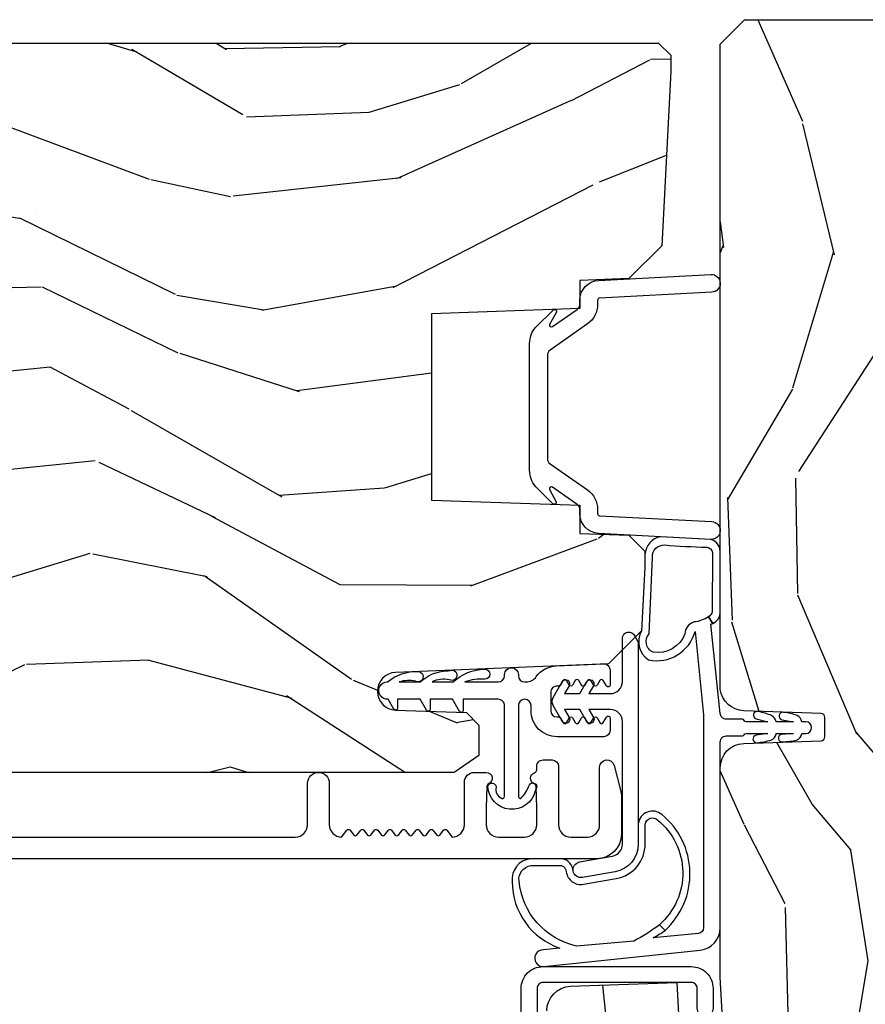
# Model space of a CAD drawing. Units: inches. Extents: x 1 to 296, y 1 to 151.
# Drawn here: x 232 to 235, y 15 to 18 of the extents above; entities that cross this region are included whole.
import ezdxf

# ---------------------------------------------------------------- set-up
doc = ezdxf.new("R2010")
doc.units = ezdxf.units.IN
doc.header["$LTSCALE"] = 0.1875
doc.header["$MEASUREMENT"] = 0
for name, color, linetype in [('ZP-SECT-ALUM', 63, 'Continuous'), ('ZP-SECT-VINL', 130, 'Continuous'), ('ZP-SECT-WDHA', 11, 'Continuous'), ('ZP-SECT-WOOD', 104, 'Continuous')]:
    doc.layers.add(name, color=color, linetype=linetype)

# ---------------------------------------------------------------- blocks, each defined once
blk = doc.blocks.new('CS AS IF C SQ Contemp (13-16 IG) F J')
at = {"layer": 'ZP-SECT-WDHA'}
h = blk.add_hatch(dxfattribs=at)
h.set_pattern_fill('WOOD3', color=256, scale=2, angle=163, pattern_type=2)
h.set_pattern_definition([(158.2364, (69.80684332232786, 20.99589207820421), (20.45396798290167, -8.344771374467806), [0.240832, -23.842358]), (174.3099, (69.58317761499119, 21.08518738245693), (-8.235181511295936, 0.4263690944681484), [0.305942, -9.892097999999997]), (208, (69.27874388591891, 21.11552060851597), (-0.5847435903937086, -1.91261010378108), [0.226274, -2.602152]), (209.8476, (69.07895565220917, 21.00929132031752), (-35.54768828883149, -20.50272857977593), [0.4386340000000001, -43.42478999999999]), (175.9946, (68.698505279909, 20.79098530982617), (18.38297247813528, -1.437476743240211), [0.266834, -26.416494]), (163, (68.43232374107525, 20.8096236676963), (-2.497352921371544, -1.327866102480597), [0.5, -1.5]), (153.5376999999999, (67.95417136309374, 20.95580952005767), (8.978306718050995, -4.836323452587549), [0.24331, -11.922214]), (157.2893999999999, (69.64896260177758, 20.47948750998417), (16.6287403265194, -7.175302374271583), [0.200998, -19.898754]), (163, (69.46354908467943, 20.55708794604798), (-2.497352921371544, -1.327866102480597), [0.3, -1.7]), (191.3008, (69.17665765789052, 20.6447994574648), (-24.54716094300747, -5.043499394239721), [0.295296, -29.23435]), (215.125, (68.88708638267894, 20.58693343485789), (10.57415813511433, 7.224071108844611), [0.45607, -22.347438]), (202.2894, (68.5140672373091, 20.32452780003356), (-14.3993751268171, -6.054586024953077), [0.284254, -28.141088]), (169.3402, (68.25105328414713, 20.21671471899922), (-15.88561928555968, 2.765334394382427), [0.362216, -17.748554]), (151.1113, (67.89508870381155, 20.28371634246088), (25.02229161617255, -13.92425483963839), [0.38833, -38.444646]), (156.2902000000001, (69.46769214484948, 19.88657856128709), (-16.62874768410002, 7.175289077572956), [0.3423439999999999, -33.89214]), (166.3665, (69.15424339601095, 20.02423713113135), (-31.18650071420278, 7.443263674111074), [0.340588, -33.718186]), (196.6901, (68.82325234488907, 20.10451741561781), (4.409962367830814, 0.7431255040166734), [0.360556, -6.850547999999999]), (210.4896, (68.47788657715562, 20.00096797584202), (-25.55825994297176, -15.19129255384614), [0.325576, -32.232064]), (177.9314, (68.1973303217103, 19.83577660944989), (-22.79293410148564, 0.6943551067665475), [0.310484, -30.737866]), (163, (67.88704915854356, 19.84698374038968), (-2.497352921371544, -1.327866102480597), [0.24, -1.759999999999999]), (150.0053999999999, (67.65753601711243, 19.91715294952313), (-16.04400167334359, 9.087905524651102), [0.266834, -26.416494]), (163, (69.3133407532365, 21.50230615215974), (-2.497352921371544, -1.327866102480597), [0, -2]), (26.15240000000003, (68.95786391015004, 21.2972788026932), (-36.87554735843706, -18.00538888531859), [0.438634, -43.42478999999999]), (9.565100000000033, (68.76684953402956, 19.57800177204475), (2.497352076502218, 1.327869099233074), [0.178886, -4.293249999999999]), (351.1301, (68.94324803136146, 19.60772667976616), (12.0603996767767, -1.595852046107204), [0.282842, -13.859292]), (319.8014, (69.22270823122003, 19.56411479268232), (8.393559450670804, -6.748938448303023), [0.152316, -15.07923]), (189.5651, (68.95786391015004, 21.2972788026932), (-2.497352076502219, -1.327869099233074), [0.223606, -4.248529999999999]), (169.7098, (68.73736578848514, 21.26012266804144), (17.79822734718652, -3.350093459302553), [0.342344, -33.89214000000001]), (152.8752999999999, (68.40052730326882, 21.32127685740865), (-30.7601241373409, 15.67848221527703), [0.568858, -56.316992]), (152.6952, (69.87116509736686, 21.20627912451608), (-10.89091849633435, 5.421060729349781), [0.223606, -22.13707199999999]), (178.5241, (69.6724729192439, 21.3088530897936), (22.79293551970828, -0.6943538178398186), [0.37363, -36.989452]), (205.8789, (69.29896603662493, 21.31847642789749), (31.88084594068392, 15.34964888471388), [0.3821, -37.827846]), (197.6952, (68.95518406172738, 21.15170126866946), (-23.21929303946757, -7.540852312839229), [0.316228, -31.306548]), (172.4623, (68.6539179183269, 21.05558305582403), (-10.14779136076372, 1.011111546693648), [0.364966, -11.80056]), (156.4181, (68.29210590389684, 21.10345858416643), (31.344885410924, -13.76583238823936), [0.52345, -51.82155999999999]), (154.8699, (69.7249792450055, 20.72812674653456), (10.89091361125098, -5.421068605812715), [0.282842, -13.859292]), (174.3099, (69.46890878152475, 20.84824301409545), (-8.235181511295936, 0.4263690944681484), [0.305942, -9.892097999999997]), (205.5104, (69.16447505245247, 20.87857624015449), (26.88614988798455, 12.69389479119331), [0.3255759999999999, -32.232064]), (208, (68.87064013598234, 20.73835840297608), (-0.5847435903937086, -1.91261010378108), [0.367696, -2.460732]), (180.354, (68.54598425620405, 20.5657358096536), (27.20289793979688, 0.0487620292280626), [0.335262, -33.190848]), (159.6335000000001, (68.2107295638236, 20.56366427956857), (30.01700107381327, -11.26852463519537), [0.3405879999999999, -33.71818599999999]), (145.8973, (67.8914333808906, 20.68219675429356), (-17.37187083675603, 11.58525502309056), [0.27203, -26.930912]), (154.2538, (69.57879339264413, 20.24997436855304), (-12.80351945054413, 6.005821017315287), [0.263058, -26.042834]), (177.9314, (69.34184902428262, 20.36424320201948), (-22.79293410148564, 0.6943551067665475), [0.310484, -30.737866]), (195.0054, (69.0315678611159, 20.37545033295925), (11.31727641611973, 2.814114219735264), [0.37736, -18.490604]), (212.8991, (68.6670759982632, 20.27774832727792), (28.64036637139408, 18.43175097613516), [0.49679, -49.18217999999999]), (178.9454, (68.24995722856039, 20.00791146552325), (8.235181634652655, -0.4263644116476298), [0.291204, -14.269016]), (156.991, (67.9588021605129, 20.01327116236857), (-18.54135163249375, 7.760042155334037), [0.3821, -37.827846]), (139.8013999999999, (67.60710122143587, 20.16262460040173), (-8.393559450670804, 6.748938448303024), [0.152316, -15.07923]), (153.5376999999999, (69.40337036981047, 19.67619151497522), (8.978306718050995, -4.836323452587549), [0.24331, -11.922214]), (173.008, (69.18555209656826, 19.7846129143472), (-22.20819262847394, 2.606951578708766), [0.345254, -34.18010000000001]), (200.4054, (68.84286617725746, 19.82664100859515), (-30.71134915766887, -11.52445423798903), [0.428018, -42.37384999999998]), (192.0546, (69.02644932644759, 21.59001766357656), (-15.72724097270063, -3.557234008732985), [0.205912, -20.385348]), (173.7843, (68.82507729990198, 21.54701409483035), (32.35598179133584, -3.618064673815965), [0.4275520000000001, -42.32756599999999]), (155.8750000000001, (68.40003956601969, 21.59330583033685), (12.80352490518391, -6.005810314090467), [0.4837359999999999, -15.64078])])
edge = h.paths.add_edge_path()
edge.add_line((5.8655511572152, -0.0624999999999432), (5.8030511572152, 5.68e-14))
edge.add_line((5.8030511572152, 5.68e-14), (5.5530511572152, 5.68e-14))
edge.add_line((5.5530511572152, 5.68e-14), (5.4905511572152, -0.0624999999999432))
edge.add_line((5.4905511572152, -0.0624999999999432), (4.355551157215209, -0.0624999999999432))
edge.add_line((4.355551157215209, -0.0624999999999432), (4.293051157215209, 5.68e-14))
edge.add_line((4.293051157215209, 5.68e-14), (3.083520233248087, -0.0004991732965607))
edge.add_line((3.083520233248087, -0.0004991732965607), (3.013520233248094, -0.0704991732965539))
edge.add_line((3.013520233248094, -0.0704991732965539), (2.271712992836079, -0.0704991732965539))
edge.add_arc((2.227520233248093, -0.0544991732965343), 0.047000000000023, 199.902801886687, 340.097198113313, ccw=False)
edge.add_line((2.183327473660106, -0.0704991732965539), (1.561201474115215, -0.0704991732965539))
edge.add_line((1.561201474115215, -0.0704991732965539), (1.46336085368167, -0.1683397937300981))
edge.add_arc((1.4195202332481, -0.1244991732965417), 0.0619999999999966, 224.9999999999907, 315.0000000000093, ccw=False)
edge.add_line((1.375679612814529, -0.1683397937300981), (1.311010303111707, -0.1036704840272762))
edge.add_arc((1.270107979841995, -0.1333846961041871), 0.0505562503377399, 35.99718955851758, 180.1300780664031)
edge.add_line((1.219551859793199, -0.1334994733826704), (1.219176157215201, -0.2087887687955572))
edge.add_arc((1.143580494733598, -0.1909871523489528), 0.0776633873465794, 268.53056890431407, 346.74913770634396, ccw=False)
edge.add_line((1.141588925940027, -0.2686249999999859), (1.058513388490382, -0.2686249999999859))
edge.add_arc((1.058513388490396, -0.2066249999999741), 0.0620000000000082, 181.999999999996, 269.99999999998363, ccw=False)
edge.add_line((0.9965511572152081, -0.2087887687955288), (0.9949618164829132, -0.1476510050329409))
edge.add_arc((0.9848888067193399, -0.1486184168583549), 0.0101193582472881, 5.485861156466481, 89.72721794353033)
edge.add_line((0.9849369842456496, -0.1384991732965659), (0.9435202332480515, -0.1384991732965659))
edge.add_line((0.9435202332480515, -0.1384991732965659), (0.7765202332480783, -0.1992822024189991))
edge.add_line((0.7765202332480783, -0.1992822024189991), (0.7765511572152093, -0.4599999999999796))
edge.add_line((0.7765511572152093, -0.4599999999999796), (0.8391541875955397, -0.4599999999999796))
edge.add_arc((0.8391541875955326, -0.5020000000000238), 0.0420000000000421, 45.00000000003388, 89.99999999999272, ccw=False)
edge.add_line((0.8688526724053816, -0.4723015151901393), (1.128360853681641, -0.7162156204335588))
edge.add_arc((1.172201474115212, -0.6723750000000024), 0.0619999999999935, 224.9999999999881, 270.0000000000002)
edge.add_line((1.172201474115212, -0.734375), (1.200468810746542, -0.734375))
edge.add_arc((1.200468810746599, -0.7243750000000091), 0.009999999999998, 269.9999999996756, 358.0000000001116)
edge.add_line((1.210462719016788, -0.7247239949670075), (1.211926157215202, -0.6828166080527467))
edge.add_arc((1.227916410447512, -0.6833749999999981), 0.0160000000000053, 90.00000000002632, 177.99999999996, ccw=False)
edge.add_line((1.227916410447505, -0.6673749999999928), (1.336558001972917, -0.6673749999999928))
edge.add_arc((1.336558001972917, -0.7293749999999477), 0.0619999999999836, 2.000000000000398, 90.00000000000642, ccw=False)
edge.add_line((1.398520233248085, -0.7272112312043931), (1.40324597499417, -0.8786629420920633))
edge.add_arc((1.465208206269366, -0.876499173296537), 0.0620000000000105, 181.9999999999719, 270.000000000033)
edge.add_line((1.465208206269402, -0.9384991732965487), (1.670558001972914, -0.9384991732965487))
edge.add_arc((1.670558001972914, -1.000499173296532), 0.061999999999987, 2.0000000000034106, 90.00000000000318, ccw=False)
edge.add_line((1.732520233248088, -0.9983354045009775), (1.745726003048353, -1.376499173296537))
edge.add_line((1.745726003048353, -1.376499173296537), (1.807726003048252, -1.438499173296492))
edge.add_line((1.807726003048252, -1.438499173296492), (3.359689252694771, -1.438499173296548))
edge.add_arc((3.359689252694806, -1.376499173296537), 0.0620000000000118, 269.999999999968, 358.000000000027)
edge.add_line((3.421651483970002, -1.378662942092063), (3.431064672610339, -1.109490861245376))
edge.add_line((3.431064672610339, -1.109490861245376), (3.335551157215199, -1.104485210012001))
edge.add_line((3.335551157215199, -1.104485210012001), (3.341308112401939, -0.9946359611890045))
edge.add_line((3.341308112401939, -0.9946359611890045), (3.444545065485407, -0.999999999999943))
edge.add_line((3.444545065485407, -0.999999999999943), (3.973761469783987, -0.999999999999943))
edge.add_arc((3.974598506812149, -0.9388856144293669), 0.0611201174299867, 269.2153125636007, 358.3336463442268)
edge.add_line((4.035692777092059, -0.9406629420920751), (4.04252023324809, -0.7451501783295101))
edge.add_arc((4.052514141518287, -0.7454991732965226), 0.0100000000000088, 90.0000000000611, 178.0000000000514, ccw=False)
edge.add_line((4.05251414151828, -0.7354991732965175), (4.101526324977918, -0.7354991732965175))
edge.add_arc((4.101526324977854, -0.7454991732965226), 0.0100000000000089, 1.9999999999486135, 89.99999999961318, ccw=False)
edge.add_line((4.11152023324805, -0.7451501783295101), (4.118347689404082, -0.9406629420920751))
edge.add_arc((4.180309920679263, -0.938499173296563), 0.0619999999999988, 181.99999999996, 262.7245598765344)
edge.add_line((4.172458276596834, -0.9999999999999715), (5.80401940654476, -0.9999999999999715))
edge.add_line((5.80401940654476, -0.9999999999999715), (5.865520233248069, -0.938499173296492))
edge.add_line((5.865520233248069, -0.938499173296492), (5.8655511572152, -0.0624999999999432))
h = blk.add_hatch(dxfattribs=at)
h.set_pattern_fill('WOOD3', color=256, scale=2, angle=73, pattern_type=2)
h.set_pattern_definition([(68.23640000000003, (69.58110608490615, 21.42044207483738), (-8.34477137446781, -20.45396798290167), [0.240832, -23.842358]), (84.30990000000001, (69.67040138915887, 21.64410778217405), (0.42636909446815, 8.235181511295936), [0.305942, -9.892097999999997]), (118, (69.70073461521791, 21.94854151124632), (-1.912610103781079, 0.5847435903937088), [0.226274, -2.602152]), (119.8476, (69.59450532701946, 22.14832974495605), (-20.50272857977592, 35.5476882888315), [0.438634, -43.42478999999999]), (85.9946, (69.37619931652812, 22.52878011725623), (-1.437476743240215, -18.38297247813528), [0.266834, -26.416494]), (73, (69.39483767439825, 22.79496165608998), (-1.327866102480597, 2.497352921371544), [0.5, -1.5]), (63.53769999999998, (69.54102352675962, 23.27311403407151), (-4.836323452587551, -8.978306718050995), [0.24331, -11.922214]), (67.28939999999999, (69.06470151668611, 21.57832279538765), (-7.175302374271586, -16.6287403265194), [0.200998, -19.898754]), (73, (69.14230195274993, 21.7637363124858), (-1.327866102480597, 2.497352921371544), [0.3, -1.7]), (101.3008, (69.23001346416675, 22.05062773927471), (-5.043499394239715, 24.54716094300748), [0.295296, -29.23435]), (125.125, (69.17214744155983, 22.34019901448629), (7.224071108844608, -10.57415813511433), [0.45607, -22.347438]), (112.2894, (68.90974180673551, 22.71321815985612), (-6.054586024953073, 14.3993751268171), [0.284254, -28.141088]), (79.34020000000001, (68.80192872570116, 22.97623211301808), (2.76533439438243, 15.88561928555967), [0.362216, -17.748554]), (61.11129999999999, (68.86893034916282, 23.33219669335369), (-13.92425483963839, -25.02229161617254), [0.38833, -38.444646]), (66.29019999999998, (68.47179256798904, 21.75959325231575), (7.175289077572959, 16.62874768410002), [0.342344, -33.89214000000001]), (76.3665, (68.60945113783329, 22.07304200115427), (7.44326367411108, 31.18650071420278), [0.340588, -33.718186]), (106.6901, (68.68973142231975, 22.40403305227616), (0.7431255040166725, -4.409962367830814), [0.360556, -6.850547999999999]), (120.4895999999999, (68.58618198254398, 22.74939882000962), (-15.19129255384613, 25.55825994297176), [0.325576, -32.232064]), (87.9314, (68.42099061615184, 23.02995507545494), (0.6943551067665528, 22.79293410148564), [0.310484, -30.737866]), (73, (68.43219774709162, 23.34023623862167), (-1.327866102480597, 2.497352921371544), [0.24, -1.759999999999999]), (60.00539999999999, (68.50236695622507, 23.5697493800528), (9.087905524651106, 16.04400167334359), [0.266834, -26.416494]), (73, (70.0875201588617, 21.91394464392873), (-1.327866102480597, 2.497352921371544), [0, -2]), (296.1524, (69.88249280939515, 22.2694214870152), (-18.00538888531858, 36.87554735843706), [0.4386340000000001, -43.42478999999999]), (279.5651, (68.1632157787467, 22.46043586313568), (1.327869099233074, -2.497352076502218), [0.178886, -4.293249999999998]), (261.1301, (68.1929406864681, 22.28403736580377), (-1.595852046107206, -12.06039967677669), [0.282842, -13.859292]), (229.8014, (68.14932879938426, 22.00457716594522), (-6.748938448303023, -8.393559450670804), [0.152316, -15.07923]), (99.56510000000002, (69.88249280939515, 22.2694214870152), (-1.327869099233074, 2.497352076502219), [0.223606, -4.248529999999999]), (79.7098, (69.84533667474336, 22.48991960868008), (-3.350093459302556, -17.79822734718652), [0.342344, -33.89214000000001]), (62.87529999999996, (69.9064908641106, 22.82675809389642), (15.67848221527704, 30.76012413734089), [0.568858, -56.316992]), (62.69520000000002, (69.791493131218, 21.35612029979837), (5.421060729349783, 10.89091849633434), [0.223606, -22.137072]), (88.5241, (69.89406709649553, 21.55481247792133), (-0.6943538178398221, -22.79293551970828), [0.37363, -36.989452]), (115.8789, (69.90369043459943, 21.9283193605403), (15.34964888471387, -31.88084594068392), [0.3821, -37.827846]), (107.6952, (69.7369152753714, 22.27210133543786), (-7.540852312839224, 23.21929303946757), [0.316228, -31.306548]), (82.4623, (69.64079706252598, 22.57336747883834), (1.01111154669365, 10.14779136076372), [0.364966, -11.80056]), (66.41809999999998, (69.68867259086838, 22.9351794932684), (-13.76583238823937, -31.34488541092399), [0.52345, -51.82155999999999]), (64.86989999999992, (69.3133407532365, 21.50230615215974), (-5.421068605812717, -10.89091361125097), [0.282842, -13.859292]), (84.30990000000001, (69.43345702079739, 21.75837661564048), (0.42636909446815, 8.235181511295936), [0.305942, -9.892097999999997]), (115.5104, (69.46379024685643, 22.06281034471276), (12.6938947911933, -26.88614988798455), [0.325576, -32.232064]), (118, (69.32357240967802, 22.35664526118289), (-1.912610103781079, 0.5847435903937088), [0.367696, -2.460732]), (90.354, (69.15094981635553, 22.68130114096118), (0.0487620292280573, -27.20289793979688), [0.335262, -33.190848]), (69.63350000000003, (69.14887828627052, 23.01655583334163), (-11.26852463519538, -30.01700107381326), [0.340588, -33.718186]), (55.89729999999996, (69.2674107609955, 23.33585201627461), (11.58525502309056, 17.37187083675603), [0.27203, -26.930912]), (64.2538, (68.83518837525499, 21.64849200452111), (6.005821017315287, 12.80351945054413), [0.263058, -26.042834]), (87.9314, (68.94945720872143, 21.88543637288259), (0.6943551067665528, 22.79293410148564), [0.310484, -30.737866]), (105.0054, (68.96066433966121, 22.19571753604932), (2.814114219735262, -11.31727641611973), [0.37736, -18.490604]), (122.8991, (68.86296233397987, 22.56020939890204), (18.43175097613515, -28.64036637139408), [0.49679, -49.18217999999999]), (88.94539999999999, (68.5931254722252, 22.97732816860485), (-0.4263644116476313, -8.235181634652655), [0.291204, -14.269016]), (66.99100000000001, (68.59848516907051, 23.26848323665231), (7.760042155334039, 18.54135163249375), [0.3821, -37.827846]), (49.80139999999996, (68.74783860710367, 23.62018417572936), (6.748938448303025, 8.393559450670802), [0.152316, -15.07923]), (63.53769999999998, (68.26140552167716, 21.82391502735475), (-4.836323452587551, -8.978306718050995), [0.24331, -11.922214]), (83.008, (68.36982692104915, 22.04173330059697), (2.60695157870877, 22.20819262847393), [0.345254, -34.18010000000001]), (110.4054, (68.41185501529709, 22.38441921990776), (-11.52445423798903, 30.71134915766887), [0.428018, -42.37384999999999]), (102.0546, (70.1752316702785, 22.20083607071764), (-3.557234008732981, 15.72724097270063), [0.205912, -20.385348]), (83.78429999999999, (70.13222810153229, 22.40220809726325), (-3.618064673815971, -32.35598179133584), [0.4275520000000001, -42.32756599999999]), (65.87499999999999, (70.1785198370388, 22.82724583114555), (-6.00581031409047, -12.80352490518391), [0.483736, -15.64078])])
edge = h.paths.add_edge_path()
edge.add_line((5.806551157215203, -1.155999999999863), (5.775551157215254, -1.124999999999886))
edge.add_line((5.775551157215254, -1.124999999999886), (5.73555115721637, -1.124999999999886))
edge.add_line((5.73555115721637, -1.124999999999886), (5.293980145174877, -1.148141756136737))
edge.add_line((5.293980145174877, -1.148141756136737), (5.210872627809571, -1.231249273501987))
edge.add_line((5.210872627809571, -1.231249273501987), (5.206551157215123, -1.354999999999961))
edge.add_line((5.206551157215123, -1.354999999999961), (5.135098801494841, -1.354999999999961))
edge.add_line((5.135098801494841, -1.354999999999961), (5.1220035129354, -1.729999999999961))
edge.add_line((5.1220035129354, -1.729999999999961), (4.65109880149486, -1.729999999999961))
edge.add_line((4.65109880149486, -1.729999999999961), (4.638003512935476, -1.355000000000018))
edge.add_line((4.638003512935476, -1.355000000000018), (4.566551157215137, -1.355000000006441))
edge.add_line((4.566551157215137, -1.355000000006441), (4.562229686620405, -1.231249273502101))
edge.add_line((4.562229686620405, -1.231249273502101), (4.521692367805819, -1.190711954687515))
edge.add_line((4.521692367805819, -1.190711954687515), (4.481692367804889, -1.190711954687515))
edge.add_line((4.481692367804889, -1.190711954687515), (4.320435537172549, -1.199163067075176))
edge.add_line((4.320435537172549, -1.199163067075176), (4.237328019807357, -1.282270584440396))
edge.add_line((4.237328019807357, -1.282270584440396), (4.215121537468, -1.821135583294221))
edge.add_arc((4.16753784992241, -1.819174672268658), 0.047624074715278, 182.0000000009879, 357.64019150197606, ccw=False)
edge.add_line((4.119942786506719, -1.82083672850797), (4.113677407716515, -1.641419754557091))
edge.add_line((4.113677407716515, -1.641419754557091), (4.081596932758706, -1.61043999999984))
edge.add_line((4.081596932758706, -1.61043999999984), (4.005115384213347, -1.610439999999869))
edge.add_line((4.005115384213347, -1.610439999999869), (3.962551157215209, -1.672553807887908))
edge.add_line((3.962551157215209, -1.672553807887908), (3.962551157215266, -5.498852999999854))
edge.add_line((3.962551157215273, -5.498852999999854), (4.025551157215261, -5.561852999999928))
edge.add_line((4.025551157215261, -5.561852999999928), (4.15179862960889, -5.561852999999985))
edge.add_line((4.15179862960889, -5.561852999999985), (4.156088299857742, -5.439012916252181))
edge.add_arc((4.187069415495294, -5.440094800649916), 0.0309999999999601, 91.99999999949301, 178.0000000000717, ccw=False)
edge.add_line((4.185987531097794, -5.409113685012357), (4.204790872564387, -5.408457057859493))
edge.add_arc((4.203708988166908, -5.377475942221892), 0.0309999999999981, 271.9999999994446, 355.9999999997835)
edge.add_line((4.234633473724954, -5.379638392908077), (4.235512952320675, -5.367061263031018))
edge.add_arc((4.484903964885589, -5.384500381467603), 0.249999999999998, 90.00000000000358, 175.9999999998733, ccw=False)
edge.add_line((4.484903964885575, -5.134500381467603), (5.390762390323743, -5.134500381467574))
edge.add_line((5.390762390323743, -5.134500381467574), (5.392944938416917, -5.072000381466864))
edge.add_line((5.392944938416917, -5.072000381466864), (5.554368609122093, -5.072000381466807))
edge.add_line((5.554368609122093, -5.072000381466807), (5.556551157215267, -5.134500381467148))
edge.add_line((5.556551157215267, -5.134500381467148), (5.786551157215228, -5.134500381467148))
edge.add_line((5.786551157215228, -5.134500381467148), (5.806551157215267, -5.114500381467308))
edge.add_line((5.806551157215267, -5.114500381467308), (5.80655115721521, -1.155999999999863))
at = {"layer": 'ZP-SECT-ALUM'}
for points in [[(3.471504467319782, -1.448306754092257), (3.471504467319782, -1.073306754092257, 0.4142135623731708), (3.416504467319775, -1.018306754092236), (3.366504467319764, -1.01830675409225, 1), (3.366504467319821, -1.058306754092242), (3.416504467319832, -1.058306754092242, -0.4142135623730952), (3.431504467319818, -1.073306754092257), (3.431504467319818, -1.448306754092257, -0.4142135623742051), (3.416504467319775, -1.463306754092243), (1.44950446731979, -1.463306754092243, 1), (1.44950446731979, -1.503306754092236), (3.416504467319775, -1.503306754092236, 0.4142135623730951)], [(5.13111117727157, -1.422696370467491, 0.8390996311773108), (5.126187138506502, -1.414167685147958), (5.095288084109164, -1.431576253455673, -0.7332303362619957), (5.089482223171067, -1.424009908169978), (5.133026121183, -1.361822777018431, -0.2446984432289763), (5.146132553891639, -1.355000000000046), (5.156619680478819, -1.355000000000003, 0.3989595459731641), (5.206551157216459, -1.30761679781213), (5.221431782173077, -1.023677559015496, 1), (5.176493453109138, -1.021322440984548), (5.161612828152463, -1.305261679781239, -0.3989595459737563), (5.156619680478705, -1.310000000000016), (5.146132553891412, -1.310000000000044, 0.2446984432278585), (5.096164279190041, -1.336011837382613), (5.030228966355217, -1.430177222981669, -0.2446984432289736), (5.017122533646578, -1.43700000000004), (4.755979780786354, -1.437000000000054, -0.2446984432290022), (4.742873348077715, -1.430177222981654), (4.676938035242834, -1.336011837382628, 0.2446984432290486), (4.626969760541236, -1.310000000000044), (4.61648263395417, -1.310000000000073, -0.3989595459740351), (4.611489486280412, -1.305261679781295), (4.596608861323737, -1.021322440984562, 1), (4.551670532259798, -1.023677559015496), (4.566551157216416, -1.307616797812201, 0.3989595459736984), (4.61648263395417, -1.35500000000006), (4.626969760541179, -1.355000000000032, -0.2446984432302576), (4.640076193249875, -1.361822777018431), (4.683620091261808, -1.424009908169978, -0.7332303362614832), (4.677814230323711, -1.431576253455673), (4.646954937929272, -1.415306320003466, 0.8390996311771607), (4.642030899164204, -1.423835005322985), (4.685688109480302, -1.467260799916516, 0.176326980708576), (4.726183728890553, -1.482000000000041), (5.046918585542321, -1.482000000000041, 0.1763269807084306), (5.087414204952573, -1.467260799916545)]]:
    blk.add_lwpolyline(points, format="xyb", close=True, dxfattribs=at)
blk.add_lwpolyline([(3.799051210824529, -2.98700038146724), (3.799051210824529, -2.074500381467505, -0.4142135623730951), (3.830051210824478, -2.043500381467545), (3.935051210824497, -2.043500381467545, 1), (3.935051210824497, -1.988500381467481), (3.830051210824478, -1.988500381467474, -0.4142135623720861), (3.799051210824302, -1.957500381467507), (3.816464304088015, -1.9439810493365, 0.4896204739485611), (3.816464304088015, -1.93608221359835), (3.80413811756108, -1.926512299336472, -0.4896204739477521), (3.80413811756108, -1.918613463598333), (3.816464304088015, -1.909043549336455, 0.48962047394769), (3.816464304088015, -1.901144713598313), (3.80413811756108, -1.891574799336435, -0.4896204739477634), (3.80413811756108, -1.883675963598292), (3.816464304088015, -1.874106049336422, 0.4896204739474881), (3.816464304088015, -1.866207213598283), (3.80413811756108, -1.856637299336398, -0.4896204739474291), (3.80413811756108, -1.848738463598259), (3.816464304088015, -1.839168549336385, 0.4896204739474856), (3.816464304088015, -1.831269713598246), (3.80413811756108, -1.821699799336364, -0.4896204739474685), (3.80413811756108, -1.813800963598225), (3.816464304088015, -1.804231049336344, 0.4896204739477607), (3.816464304088015, -1.796332213598191), (3.80413811756108, -1.786762299336317, -0.4896204739479598), (3.80413811756108, -1.778863463598163), (3.816464304088015, -1.769293549336303, 0.4896204739480553), (3.816464304088015, -1.76139471359815), (3.80413811756108, -1.751824799336286, -0.4896204739480832), (3.80413811756108, -1.74392596359813), (3.816464304088015, -1.73435604933627, 0.4896204739480553), (3.816464304088015, -1.726457213598116), (3.80413811756108, -1.716887299336249, -0.4896204739480826), (3.80413811756108, -1.708988463598096), (3.816464304088015, -1.699418549336236, 0.489620473948796), (3.816464304088015, -1.691519713598076), (3.799051210824529, -1.678000381467256, -0.4142135623747013), (3.830051210824478, -1.647000381467165), (3.937551210824551, -1.647000381467162, 0.4142135623730934), (3.962551210824642, -1.62200038146711), (3.962551210824642, -1.591500381467461, 0.8097626118280215), (3.933848344712316, -1.585398622679065, -0.2867313843408341), (3.926819345426167, -1.590139477941431), (3.873530040711386, -1.592000381467542), (3.830051210824478, -1.592000381467528, -0.4142135623730951), (3.799051210824529, -1.561000381467565), (3.799051210824529, -1.495000381467576, -0.4142135623730951), (3.830051210824478, -1.464000381467599), (3.873530037507691, -1.464000381467599), (3.926819345192882, -1.465861285097322, -0.2867313843415757), (3.933848344479258, -1.470602140359694, 0.6806560676542119), (3.961731307514412, -1.469391685853079, -0.3199512875765378), (3.969294025752617, -1.464000381475258), (3.978055128548078, -1.464000381475273, 0.4142135623738075), (3.994055128548154, -1.448000381475235), (3.994055128547927, -1.425000381467228, 0.4142135623702), (3.978055128548078, -1.4090003814675), (3.830051103605512, -1.409000381467507, -0.4142135623730917), (3.799051103605563, -1.378000381467561), (3.799051103605563, -1.336000381467549, -0.4142135623730948), (3.830051103605512, -1.305000381467571), (3.975555128548023, -1.305000381467582, 0.8797144567789986), (3.980232713765929, -1.268601493330873), (3.917758468676822, -1.252274858788197, 0.0639913912388827), (3.90005949758239, -1.250000381467557), (3.806051103605625, -1.250000381467565, 0.4142135623730289), (3.74405115721521, -1.312000327858019), (3.744051157214983, -5.787500381467509, 0.4142135623731054)], format="xyb", dxfattribs=at)
at = {"layer": 'ZP-SECT-VINL'}
for points in [[(4.337273103728186, -1.023632958097877), (4.339192745629269, -1.018509151459028), (4.355782858606509, -1.03008930598051, 0.1260877827559503), (4.342750421754651, -1.066302443522246, -0.3356335283694049), (4.312451376118694, -1.089223216723524, 0.349751884063042), (4.266326667301079, -1.170018313635729, 0.5140990065548731), (4.312879501550519, -1.179468606606235), (4.507049077946952, -1.171592901754237, 0.452377051816299), (4.537451506083691, -1.141160187062752, -0.0122817496348368), (4.531728692403014, -1.033893931635731, 0.3791139544440043), (4.518091440698093, -1.019931087767446), (4.369563299937446, -1.020149711241359, 0.2086877179833411), (4.355782858606509, -1.03008930598051), (4.339192745629269, -1.018509151459028, -0.252570849703875), (4.36435274637386, -0.9999999999999573), (4.522004860318951, -1.00000032339723, -0.3184155515590332), (4.55167053225977, -1.023677559015496), (4.558330652120581, -1.15076021643614, -0.3392286378253085), (4.513126475285649, -1.190711954687515), (4.481692367804889, -1.190711954687543), (4.320435537172549, -1.199163067075204, -0.3961013482353179), (4.247164158036291, -1.181498763229093, -0.4010845318937545), (4.318706076918992, -1.063821189411854), (4.1079784474503, -1.04199999999993), (3.569783292219192, -1.04199999999993, 0.3813629927122518), (3.554879714384064, -1.055301951793367), (3.544395911348708, -1.169515079372914, -0.0393379390286334), (3.563119082912628, -1.139588304801137), (3.577352826000769, -1.153822047889335, 0.0483360586759818), (3.536151032838397, -1.218598685504858), (3.523265586745189, -1.363513309540294, 0.3240518257182214), (3.688100592781829, -1.50883599607927, 0.4046508761264616), (3.72665078151413, -1.479065660547021), (3.726650781514244, -1.401432668728276, 0.3250177262744905), (3.711117606991528, -1.389259610168792, -0.4234647033677656), (3.679580712631427, -1.345718548071445), (3.694167407867489, -1.262874778593996, -0.3640394992151055), (3.781258938733223, -1.189778151254486), (3.831721297649259, -1.189778151254486, 0.6001020258677059), (3.841985811363763, -1.158121253891422, 0.4632612890358572), (3.577352826000769, -1.153822047889335), (3.563119082912628, -1.139588304801137, -0.4578272183459213), (3.855945941750967, -1.147733160554608, -0.5976562915707283), (3.833010270670961, -1.20720939731531), (3.781258938733166, -1.20720939731531, 0.3640394992158166), (3.711334574134575, -1.265897482944311), (3.696747878898513, -1.348741252422215, 0.4142135623791623), (3.712976738117554, -1.371906401427523, -0.3382111495278583), (3.744082027575068, -1.399432550187967), (3.744082027574954, -1.480197291271579, -0.4123537326369574), (3.68616225136315, -1.526159135857497, -0.3208443731888097), (3.518456886439473, -1.405718730456911), (3.513610697163407, -1.447034987490624, -1.081230982575795), (3.471632723881434, -1.44567492898399), (3.513149696445616, -1.050547416815348, -0.3813629927122494), (3.569783292219248, -1.000000000000014), (4.039700004995886, -1.000000000000014, 0.4142135623731308), (4.054700004995872, -0.9850000000001415), (4.054700004995872, -0.9439172054434408, -0.2982166267017607), (4.057700004995858, -0.9393346297482736, 0.2982166266997703), (4.060700004995844, -0.9347520540533338), (4.060700004995844, -0.8795580526138024), (4.056286444616993, -0.9094215125127362, -1), (4.037490607725082, -0.9066436508291104, -0.0454122840408563), (4.044150844393747, -0.8723272557348452, -0.3045955100611861), (4.060700004995844, -0.8589172054434044), (4.060700004995844, -0.8145580526139752), (4.058475201764785, -0.8449585463786063, -0.9999999999999998), (4.0396920117443, -0.8420964190831767, -0.0451862597625954), (4.044183438716622, -0.8072531105550667, -0.3028136712007954), (4.060700004995844, -0.7939172054433499), (4.060700004995844, -0.7839172054431316, -1), (4.090700004995873, -0.7839172054431316), (4.090700004995873, -0.7939172054433499, -0.2682118936937845), (4.10653122326709, -0.8058671569068707, -0.0457272931999768), (4.114209014906798, -0.8397234296837297, -1), (4.095739468733022, -0.8441816652243261), (4.090700004995873, -0.8145580526139752), (4.090700004995873, -0.8589172054434044, -0.2466199646300933), (4.106059251016795, -0.8700579104146441, -0.044983213956744), (4.116301332721768, -0.9038291427347502, -1), (4.098087820767936, -0.9092391318574043), (4.090700004995873, -0.8795580526138024), (4.090700004995873, -0.9347520540533338, 0.2982166267017546), (4.093700004995859, -0.9393346297482736, -0.2982166266997713), (4.096700004995845, -0.9439172054434408), (4.096700004995845, -0.9850000000001415, 0.4142135623730889), (4.111700004995832, -1.000000000000014)], [(4.307294408894328, -1.216231271978188), (4.291668063598585, -1.207209397315224), (3.781258938733166, -1.207209397315239, 0.3640394992152367), (3.711334574134575, -1.265897482944282), (3.696747878898456, -1.348741252422016, 1), (3.736141887123032, -1.355677542208482), (3.750728582359151, -1.272833772730777, -0.364039499215529), (3.781258938733223, -1.247209397315273), (4.09066806359862, -1.247209397315245, -0.4142135623730274), (4.121668063598626, -1.278209397315251), (4.121668063598626, -1.33209614866125), (4.10166806359853, -1.320549143277403, 1), (4.091668063598596, -1.337869651353045), (4.121668063598626, -1.355190159428744), (4.121668063598626, -1.393662391931584), (4.10166806359853, -1.382115386547738, 1), (4.091668063598596, -1.399435894623323), (4.131668063598617, -1.422529905390945, 0.2679491924312561), (4.151668063598599, -1.422529905390931), (4.191668063598619, -1.399435894623337, 1), (4.181668063598685, -1.382115386547724), (4.16166806359859, -1.393662391931584), (4.16166806359859, -1.355190159428744), (4.191668063598619, -1.337869651353059, 1), (4.181668063598628, -1.320549143277389), (4.16166806359859, -1.332096148661264), (4.16166806359859, -1.278209397315251, -0.4142135623730952), (4.192668063598596, -1.247209397315245), (4.301668063598576, -1.247209397315273, 0.8347364993207522)], [(4.209685948387111, -1.510518798392624), (4.207313839089401, -1.51051879839261, -0.414213562371144), (4.191313839126159, -1.49451879842924), (4.191313839126159, -1.491034230055689, -0.2408034931269562), (4.204575729208492, -1.465094237060881, 0.229907928176977), (4.23187211262347, -1.414317666435024), (4.236794673736817, -1.295179323225241, 0.4263608278489811), (4.220808313708907, -1.278518798392568), (4.183668063598808, -1.278518798392539, 0.767326987975002), (4.181168063598811, -1.287848925411438), (4.195014851115949, -1.295843371911828, -0.5773502691900531), (4.195014851115949, -1.304503625949692), (4.183168063598763, -1.311343371911831, 0.5975099467548464), (4.183431995621326, -1.320145634885719, -0.0149889140095908), (4.183168063598763, -1.320003625949581), (4.195014851116006, -1.326843371911749, -0.5773502691860946), (4.195014851115949, -1.335503625949584), (4.183168063598763, -1.34234337191178, 0.5975099467561047), (4.183431995621326, -1.351145634885668, -0.0149889140094131), (4.183168063598763, -1.35100362594953), (4.195014851115949, -1.357843371911698, -0.5773502691803764), (4.195014851115949, -1.366503625949476), (4.183168063598763, -1.373343371911673, 0.6150274193139965), (4.183663969428771, -1.382254285605029, -0.0278042451167412), (4.183168063598763, -1.38200362594938), (4.195014851116006, -1.388843371911534, -0.5773502691881922), (4.195014851115949, -1.397503625949369), (4.183168063598706, -1.404343371911508, 0.2679491924312944), (4.180668063598709, -1.408673498930426), (4.180668063598709, -1.412518798392639, -0.4142135623736154), (4.164668063598689, -1.428518798392687), (4.118668063598754, -1.42851879839263, -0.4142135623716645), (4.102668063598734, -1.412518798392596), (4.102668063598677, -1.408673498930511, 0.2679491924269428), (4.100168063598736, -1.40434337191165), (4.088321276081437, -1.39750362594934, -0.5773502691858576), (4.088321276081437, -1.388843371911534), (4.10016806359868, -1.382003625949337, 0.5773502691850791), (4.10016806359868, -1.373343371911531), (4.088321276081494, -1.366503625949349, -0.5773502691872111), (4.088321276081494, -1.357843371911528), (4.100168063598623, -1.351003625949445, 0.5773502691851135), (4.100168063598623, -1.342343371911638), (4.088321276081494, -1.335503625949471, -0.5773502691862972), (4.088321276081551, -1.326843371911635), (4.10016806359868, -1.320003625949553, 0.5773502691860266), (4.10016806359868, -1.311343371911732), (4.088321276081551, -1.304503625949607, -0.577350269189072), (4.088321276081607, -1.295843371911772), (4.102168063598746, -1.287848925411438, 0.7673269879794979), (4.099668063598748, -1.278518798392511), (4.068668063546162, -1.278518798392511, 0.4142135623728351), (4.052668063546029, -1.294518798392616), (4.052668063546029, -1.412518798392596, 0.4142135635947822), (4.118668063874103, -1.478518798445364), (4.131313839022816, -1.478518798392599, -1), (4.131313839089436, -1.510487737604094), (3.901737481918353, -1.510487737604094, -0.484393170048764), (3.896817634102028, -1.504260261542967), (3.896817630963191, -1.504260387680901, -0.1044518956690765), (3.930859830104502, -1.482633285003046, 0.7058327487233808), (3.926819291583505, -1.463714735959612, 0.0865488908049269), (3.915525817236918, -1.467934839331277, 0.8709126857525809), (3.926819291816734, -1.58734849378915, 0.9195500829043441), (3.925356736142468, -1.566990957863993, -0.387086514628085), (3.896817630963191, -1.551715087527085, -0.4843869027821934), (3.901737481810634, -1.545487737604034), (4.131282778300935, -1.545487737604034, -0.4142135623742634), (4.147313839089513, -1.561518798392583), (4.147313839089569, -1.650080598863482), (4.119136571725782, -1.650080598863354, 0.7673269879776732), (4.116636571725784, -1.65941072588231), (4.147313839089456, -1.677122254452612), (4.147313839089456, -1.733080598863338), (4.121913839089465, -1.733080598863338, 0.7673269879758489), (4.119413839089467, -1.742410725882294), (4.147313839089513, -1.758518798392728), (4.147313839089513, -1.816080598863507), (4.124933419461335, -1.816080598863393, 0.7673269879765438), (4.122433419461337, -1.825410725882264), (4.14738001876281, -1.839813651704346, 1.039564600882436), (4.191313839104047, -1.841518798393892, 0.1844484516465197), (4.217462590694758, -1.764327322307167, -0.0008494785586768), (4.217462590694758, -1.764327322307167, 1.278151968430022), (4.192967739654186, -1.770399257711645, -0.1236960358145691), (4.19131383908688, -1.811496584390241), (4.19131383908688, -1.758518798392671, 0.1797104830786894), (4.219243768717198, -1.691125748422464, -0.035416334106556), (4.220949126196437, -1.679722659561761, 1.362497067576651), (4.196754629341505, -1.685187118444886, -0.1701128101002054), (4.191313839090064, -1.728496584395927), (4.191313839090064, -1.675469230137252, 0.1797030701951608), (4.223863036187076, -1.59565302302461, 1), (4.197863036187236, -1.59565302302461, -0.1104571448719194), (4.191313839089495, -1.645447016139641), (4.191313839089495, -1.561518798392626, -0.4142135623695821), (4.207313839089344, -1.545518798392649), (4.209685948387111, -1.54551879839262, 1)]]:
    blk.add_lwpolyline(points, format="xyb", close=True, dxfattribs=at)
at = {"layer": 'ZP-SECT-WOOD'}
for points in [[(3.359689252694771, -1.438499173296548, 0.4040262258354567), (3.421651483970002, -1.378662942092063), (3.431064672610339, -1.109490861245376), (3.335551157215199, -1.104485210012001)], [(3.341308112401939, -0.9946359611890045), (3.444545065485407, -0.999999999999943), (3.973761469783987, -0.999999999999943, 0.4097136761074955), (4.035692777092059, -0.9406629420920751), (4.04252023324809, -0.7451501783295101, -0.4040262258351031), (4.05251414151828, -0.7354991732965175), (4.101526324977918, -0.7354991732965175, -0.4040262258334502), (4.11152023324805, -0.7451501783295101), (4.118347689404082, -0.9406629420920751, 0.3675546757743619), (4.172458276596834, -0.9999999999999715), (5.80401940654476, -0.9999999999999715), (5.865520233248069, -0.938499173296492), (5.8655511572152, -0.0624999999999432), (5.8030511572152, 5.68e-14), (5.5530511572152, 5.68e-14), (5.4905511572152, -0.0624999999999432), (4.355551157215209, -0.0624999999999432), (4.293051157215209, 5.68e-14), (3.083520233248087, -0.0004991732965607)], [(5.806551157215267, -5.114500381467308), (5.806551157215203, -1.155999999999863), (5.775551157215254, -1.124999999999886), (5.73555115721637, -1.124999999999886), (5.293980145174877, -1.148141756136737), (5.210872627809571, -1.231249273501987), (5.206551157215123, -1.354999999999961), (5.135098801494841, -1.354999999999961), (5.1220035129354, -1.729999999999961), (4.65109880149486, -1.729999999999961), (4.638003512935476, -1.355000000000018), (4.566551157215137, -1.355000000006441), (4.562229686620405, -1.231249273502101), (4.521692367805819, -1.190711954687515), (4.481692367804889, -1.190711954687515), (4.320435537172549, -1.199163067075176), (4.237328019807357, -1.282270584440396), (4.215121537468, -1.821135583294221, -0.9626593300484596), (4.119942786506719, -1.82083672850797), (4.113677407716515, -1.641419754557091), (4.081596932758706, -1.61043999999984), (4.005115384213347, -1.610439999999869), (3.962551157215209, -1.672553807887908), (3.962551157215273, -5.498852999999854)]]:
    blk.add_lwpolyline(points, format="xyb", dxfattribs=at)
blk = doc.blocks.new('CS AS IF C Mullion C SQ Contemp (13-16 IG) SL F J - V LJ Vertical')
at = {"xscale": -1, "rotation": 270}
blk.add_blockref('CS AS IF C SQ Contemp (13-16 IG) F J', (0, 0), dxfattribs=at)

msp = doc.modelspace()

# ---------------------------------------------------------------- block references
msp.add_blockref('CS AS IF C Mullion C SQ Contemp (13-16 IG) SL F J - V LJ Vertical', (235.25, 12))

doc.saveas('drawing.dxf')
